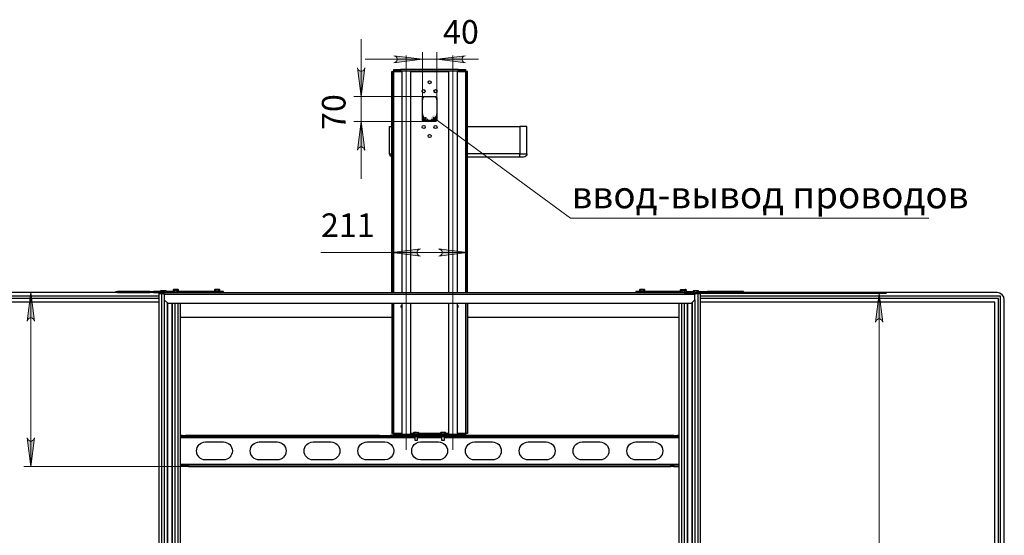
# Model space of a CAD drawing. Units: millimetres. Extents: x 588.4 to 604.6, y 335.1 to 345.8.
# Drawn here: x 599.2 to 604.6, y 342.8 to 345.6 of the extents above; entities that cross this region are included whole.
import ezdxf

# ---------------------------------------------------------------- set-up
doc = ezdxf.new("R2010")
doc.units = ezdxf.units.MM
doc.layers.add('PDF _Геометрия', color=7, linetype='Continuous')
doc.layers.add('PDF _Сплошная заливка', color=9, linetype='Continuous', true_color=0x808080)
doc.layers.add('PDF _Текст', color=9, linetype='Continuous', true_color=0x808080)
doc.styles.add('PDF ISOCPEUR', font='isocpeur.ttf')

msp = doc.modelspace()

# ---------------------------------------------------------------- hatches: boundary and pattern name
at = {"layer": 'PDF _Сплошная заливка', "transparency": 33554559}
h = msp.add_hatch(color=256, dxfattribs=at)
h.paths.add_polyline_path([(593.4904, 341.2931), (593.484, 341.291), (593.4783, 341.2878), (593.4742, 341.2828), (593.4719, 341.2767), (593.4719, 341.2702), (593.4742, 341.2641), (593.4783, 341.2591), (593.484, 341.2559), (593.4904, 341.2538), (593.3329, 341.2735)], flags=0)
h.paths.add_polyline_path([(595.1045, 341.2538), (595.1109, 341.2559), (595.1165, 341.2591), (595.1207, 341.2641), (595.1229, 341.2702), (595.1229, 341.2767), (595.1207, 341.2828), (595.1165, 341.2878), (595.1109, 341.291), (595.1045, 341.2931), (595.262, 341.2735)], flags=0)
h.paths.add_polyline_path([(588.9926, 341.4021), (588.999, 341.4043), (589.0046, 341.4075), (589.0088, 341.4125), (589.011, 341.4186), (589.011, 341.4251), (589.0088, 341.4312), (589.0046, 341.4362), (588.999, 341.4394), (588.9926, 341.4415), (589.1501, 341.4218)], flags=0)
h.paths.add_polyline_path([(589.5044, 341.4415), (589.498, 341.4394), (589.4924, 341.4362), (589.4882, 341.4312), (589.486, 341.4251), (589.486, 341.4186), (589.4882, 341.4125), (589.4924, 341.4075), (589.498, 341.4043), (589.5044, 341.4021), (589.3469, 341.4218)], flags=0)
h.paths.add_polyline_path([(589.5044, 341.233), (589.498, 341.2309), (589.4924, 341.2276), (589.4882, 341.2226), (589.486, 341.2165), (589.486, 341.21), (589.4882, 341.2039), (589.4924, 341.199), (589.498, 341.1957), (589.5044, 341.1936), (589.3469, 341.2133)], flags=0)
h.paths.add_polyline_path([(591.1186, 341.1936), (591.125, 341.1957), (591.1306, 341.199), (591.1348, 341.2039), (591.137, 341.21), (591.137, 341.2165), (591.1348, 341.2226), (591.1306, 341.2276), (591.125, 341.2309), (591.1186, 341.233), (591.2761, 341.2133)], flags=0)
h.paths.add_polyline_path([(590.5525, 337.3023), (590.5461, 337.3002), (590.5405, 337.297), (590.5363, 337.292), (590.5341, 337.2859), (590.5341, 337.2794), (590.5363, 337.2733), (590.5405, 337.2683), (590.5461, 337.2651), (590.5525, 337.263), (590.395, 337.2826)], flags=0)
h.paths.add_polyline_path([(594.0564, 337.263), (594.0628, 337.2651), (594.0684, 337.2683), (594.0726, 337.2733), (594.0749, 337.2794), (594.0749, 337.2859), (594.0726, 337.292), (594.0684, 337.297), (594.0628, 337.3002), (594.0564, 337.3023), (594.2139, 337.2826)], flags=0)
h.paths.add_polyline_path([(590.7198, 339.1357), (590.7134, 339.1336), (590.7078, 339.1304), (590.7036, 339.1254), (590.7014, 339.1193), (590.7014, 339.1128), (590.7036, 339.1067), (590.7078, 339.1017), (590.7134, 339.0985), (590.7198, 339.0964), (590.5623, 339.116)], flags=0)
h.paths.add_polyline_path([(593.8891, 339.0964), (593.8955, 339.0985), (593.9011, 339.1017), (593.9053, 339.1067), (593.9075, 339.1128), (593.9075, 339.1193), (593.9053, 339.1254), (593.9011, 339.1304), (593.8955, 339.1336), (593.8891, 339.1357), (594.0466, 339.116)], flags=0)
h.paths.add_polyline_path([(595.8034, 340.5356), (595.8098, 340.5377), (595.8154, 340.5409), (595.8196, 340.5459), (595.8218, 340.552), (595.8218, 340.5585), (595.8196, 340.5646), (595.8154, 340.5696), (595.8098, 340.5728), (595.8034, 340.5749), (595.9609, 340.5553)], flags=0)
h.paths.add_polyline_path([(596.3742, 340.5749), (596.3679, 340.5728), (596.3622, 340.5696), (596.358, 340.5646), (596.3558, 340.5585), (596.3558, 340.552), (596.358, 340.5459), (596.3622, 340.5409), (596.3679, 340.5377), (596.3742, 340.5356), (596.2168, 340.5553)], flags=0)
h.paths.add_polyline_path([(596.4783, 344.5944), (596.4719, 344.5923), (596.4662, 344.5891), (596.4621, 344.5841), (596.4598, 344.578), (596.4598, 344.5715), (596.4621, 344.5654), (596.4662, 344.5604), (596.4719, 344.5572), (596.4783, 344.5551), (596.3208, 344.5747)], flags=0)
h.paths.add_polyline_path([(597.242, 344.5551), (597.2484, 344.5572), (597.2541, 344.5604), (597.2582, 344.5654), (597.2604, 344.5715), (597.2604, 344.578), (597.2582, 344.5841), (597.2541, 344.5891), (597.2484, 344.5923), (597.242, 344.5944), (597.3995, 344.5747)], flags=0)
h.paths.add_polyline_path([(595.6361, 339.7825), (595.6297, 339.7804), (595.624, 339.7771), (595.6199, 339.7722), (595.6176, 339.7661), (595.6176, 339.7596), (595.6199, 339.7535), (595.624, 339.7485), (595.6297, 339.7452), (595.6361, 339.7431), (595.4786, 339.7628)], flags=0)
h.paths.add_polyline_path([(596.9156, 339.7431), (596.922, 339.7452), (596.9276, 339.7485), (596.9318, 339.7535), (596.934, 339.7596), (596.934, 339.7661), (596.9318, 339.7722), (596.9276, 339.7771), (596.922, 339.7804), (596.9156, 339.7825), (597.0731, 339.7628)], flags=0)
h.paths.add_polyline_path([(601.4354, 344.3894), (601.429, 344.3873), (601.4234, 344.384), (601.4192, 344.3791), (601.417, 344.373), (601.417, 344.3665), (601.4192, 344.3604), (601.4234, 344.3554), (601.429, 344.3521), (601.4354, 344.35), (601.2779, 344.3697)], flags=0)
h.paths.add_polyline_path([(601.5355, 344.35), (601.5419, 344.3521), (601.5475, 344.3554), (601.5517, 344.3604), (601.5539, 344.3665), (601.5539, 344.373), (601.5517, 344.3791), (601.5475, 344.384), (601.5419, 344.3873), (601.5355, 344.3894), (601.6929, 344.3697)], flags=0)
h.paths.add_polyline_path([(601.2886, 345.4118), (601.295, 345.4139), (601.3006, 345.4172), (601.3048, 345.4221), (601.307, 345.4282), (601.307, 345.4347), (601.3048, 345.4408), (601.3006, 345.4458), (601.295, 345.449), (601.2886, 345.4512), (601.4461, 345.4315)], flags=0)
h.paths.add_polyline_path([(601.6823, 345.4512), (601.6759, 345.449), (601.6703, 345.4458), (601.6661, 345.4408), (601.6639, 345.4347), (601.6639, 345.4282), (601.6661, 345.4221), (601.6703, 345.4172), (601.6759, 345.4139), (601.6823, 345.4118), (601.5248, 345.4315)], flags=0)
h.paths.add_polyline_path([(599.6744, 340.7999), (599.668, 340.7978), (599.6624, 340.7945), (599.6582, 340.7896), (599.656, 340.7835), (599.656, 340.777), (599.6582, 340.7709), (599.6624, 340.7659), (599.668, 340.7626), (599.6744, 340.7605), (599.5169, 340.7802)], flags=0)
h.paths.add_polyline_path([(603.2964, 340.7605), (603.3029, 340.7626), (603.3085, 340.7659), (603.3126, 340.7709), (603.3149, 340.777), (603.3149, 340.7835), (603.3126, 340.7896), (603.3085, 340.7945), (603.3029, 340.7978), (603.2964, 340.7999), (603.4539, 340.7802)], flags=0)
h = msp.add_hatch(color=256, dxfattribs=at)
h.paths.add_polyline_path([(594.9642, 341.9286), (594.9663, 341.9222), (594.9696, 341.9166), (594.9746, 341.9124), (594.9807, 341.9102), (594.9872, 341.9102), (594.9933, 341.9124), (594.9982, 341.9166), (595.0015, 341.9222), (595.0036, 341.9286), (594.9839, 341.7712)], flags=0)
h.paths.add_polyline_path([(595.0036, 343.9404), (595.0015, 343.9468), (594.9982, 343.9525), (594.9933, 343.9566), (594.9872, 343.9589), (594.9807, 343.9589), (594.9746, 343.9566), (594.9696, 343.9525), (594.9663, 343.9468), (594.9642, 343.9404), (594.9839, 344.0979)], flags=0)
h.paths.add_polyline_path([(591.4929, 344.7357), (591.4908, 344.7421), (591.4876, 344.7477), (591.4826, 344.7519), (591.4765, 344.7541), (591.47, 344.7541), (591.4639, 344.7519), (591.4589, 344.7477), (591.4557, 344.7421), (591.4536, 344.7357), (591.4732, 344.8932)], flags=0)
h.paths.add_polyline_path([(591.4536, 345.22), (591.4557, 345.2136), (591.4589, 345.208), (591.4639, 345.2038), (591.47, 345.2016), (591.4765, 345.2016), (591.4826, 345.2038), (591.4876, 345.208), (591.4908, 345.2136), (591.4929, 345.22), (591.4732, 345.0625)], flags=0)
h.paths.add_polyline_path([(589.9859, 337.6892), (589.988, 337.6828), (589.9912, 337.6771), (589.9962, 337.673), (590.0023, 337.6707), (590.0088, 337.6707), (590.0149, 337.673), (590.0199, 337.6771), (590.0231, 337.6828), (590.0252, 337.6892), (590.0056, 337.5317)], flags=0)
h.paths.add_polyline_path([(590.0252, 338.8506), (590.0231, 338.857), (590.0199, 338.8626), (590.0149, 338.8668), (590.0088, 338.869), (590.0023, 338.869), (589.9962, 338.8668), (589.9912, 338.8626), (589.988, 338.857), (589.9859, 338.8506), (590.0056, 339.0081)], flags=0)
h.paths.add_polyline_path([(598.3346, 344.7357), (598.3325, 344.7421), (598.3292, 344.7477), (598.3242, 344.7519), (598.3181, 344.7541), (598.3116, 344.7541), (598.3055, 344.7519), (598.3006, 344.7477), (598.2973, 344.7421), (598.2952, 344.7357), (598.3149, 344.8932)], flags=0)
h.paths.add_polyline_path([(598.2952, 345.22), (598.2973, 345.2136), (598.3006, 345.208), (598.3055, 345.2038), (598.3116, 345.2016), (598.3181, 345.2016), (598.3242, 345.2038), (598.3292, 345.208), (598.3325, 345.2136), (598.3346, 345.22), (598.3149, 345.0625)], flags=0)
h.paths.add_polyline_path([(599.2771, 343.353), (599.2792, 343.3466), (599.2825, 343.341), (599.2875, 343.3368), (599.2936, 343.3346), (599.3001, 343.3346), (599.3062, 343.3368), (599.3111, 343.341), (599.3144, 343.3466), (599.3165, 343.353), (599.2968, 343.1955)], flags=0)
h.paths.add_polyline_path([(599.3165, 343.9925), (599.3144, 343.9989), (599.3111, 344.0045), (599.3062, 344.0087), (599.3001, 344.0109), (599.2936, 344.0109), (599.2875, 344.0087), (599.2825, 344.0045), (599.2792, 343.9989), (599.2771, 343.9925), (599.2968, 344.15)], flags=0)
h.paths.add_polyline_path([(601.1291, 344.9315), (601.127, 344.9378), (601.1237, 344.9435), (601.1188, 344.9477), (601.1127, 344.9499), (601.1062, 344.9499), (601.1001, 344.9477), (601.0951, 344.9435), (601.0918, 344.9378), (601.0897, 344.9315), (601.1094, 345.0889)], flags=0)
h.paths.add_polyline_path([(601.0897, 345.3842), (601.0918, 345.3778), (601.0951, 345.3722), (601.1001, 345.368), (601.1062, 345.3658), (601.1127, 345.3658), (601.1188, 345.368), (601.1237, 345.3722), (601.127, 345.3778), (601.1291, 345.3842), (601.1094, 345.2267)], flags=0)
h = msp.add_hatch(color=7, dxfattribs=at)
h.paths.add_polyline_path([(592.9872, 343.6803), (592.9839, 343.6807), (592.9807, 343.6802), (592.9776, 343.6789), (592.975, 343.6769), (592.973, 343.6744), (592.9716, 343.6714), (592.9711, 343.6681), (592.9714, 343.6649), (592.9725, 343.6617), (592.9743, 343.659), (592.9767, 343.6568), (592.9796, 343.6553), (592.9828, 343.6545), (592.9861, 343.6546), (592.9893, 343.6555), (592.9921, 343.6571), (592.9945, 343.6594), (592.9962, 343.6622), (592.9971, 343.6654), (592.9973, 343.6687), (592.9966, 343.6719), (592.9951, 343.6748), (592.993, 343.6773), (592.9903, 343.6792), (592.9872, 343.6803), (592.9842, 343.6676)], flags=0)
h.paths.add_polyline_path([(592.3949, 344.9808), (592.3934, 344.9778), (592.3926, 344.9746), (592.3927, 344.9714), (592.3936, 344.9682), (592.3952, 344.9653), (592.3975, 344.963), (592.4003, 344.9613), (592.4035, 344.9603), (592.4067, 344.9602), (592.41, 344.9609), (592.4129, 344.9624), (592.4154, 344.9645), (592.4173, 344.9672), (592.4184, 344.9703), (592.4188, 344.9735), (592.4183, 344.9768), (592.417, 344.9798), (592.415, 344.9824), (592.4124, 344.9845), (592.4094, 344.9858), (592.4062, 344.9864), (592.4029, 344.9861), (592.3998, 344.985), (592.3971, 344.9832), (592.3949, 344.9808), (592.4056, 344.9733)], flags=0)
h.paths.add_polyline_path([(601.4976, 345.1176), (601.496, 345.1147), (601.4951, 345.1115), (601.4951, 345.1082), (601.4959, 345.105), (601.4975, 345.1022), (601.4997, 345.0997), (601.5025, 345.098), (601.5056, 345.0969), (601.5089, 345.0967), (601.5121, 345.0973), (601.5151, 345.0987), (601.5176, 345.1008), (601.5196, 345.1034), (601.5208, 345.1065), (601.5212, 345.1097), (601.5208, 345.113), (601.5196, 345.116), (601.5177, 345.1187), (601.5152, 345.1208), (601.5122, 345.1222), (601.509, 345.1229), (601.5057, 345.1227), (601.5026, 345.1217), (601.4998, 345.1199), (601.4976, 345.1176), (601.5081, 345.1098)], flags=0)
h.paths.add_polyline_path([(601.7213, 336.1116), (601.718, 336.1119), (601.7148, 336.1114), (601.7118, 336.11), (601.7092, 336.108), (601.7072, 336.1054), (601.7059, 336.1023), (601.7055, 336.0991), (601.7058, 336.0958), (601.7069, 336.0927), (601.7088, 336.09), (601.7113, 336.0879), (601.7142, 336.0864), (601.7175, 336.0857), (601.7207, 336.0859), (601.7239, 336.0868), (601.7267, 336.0885), (601.729, 336.0909), (601.7306, 336.0937), (601.7315, 336.0969), (601.7316, 336.1002), (601.7309, 336.1034), (601.7293, 336.1063), (601.7271, 336.1087), (601.7244, 336.1105), (601.7213, 336.1116), (601.7186, 336.0988)], flags=0)
h.paths.add_polyline_path([(596.8505, 335.999), (596.8523, 336.0017), (596.8534, 336.0048), (596.8536, 336.0081), (596.8531, 336.0113), (596.8518, 336.0143), (596.8497, 336.0169), (596.8471, 336.0189), (596.8441, 336.0201), (596.8408, 336.0206), (596.8375, 336.0203), (596.8345, 336.0191), (596.8318, 336.0173), (596.8296, 336.0148), (596.8282, 336.0118), (596.8275, 336.0086), (596.8276, 336.0053), (596.8286, 336.0022), (596.8303, 335.9994), (596.8326, 335.9971), (596.8355, 335.9954), (596.8386, 335.9945), (596.8419, 335.9945), (596.8451, 335.9952), (596.848, 335.9968), (596.8505, 335.999), (596.8406, 336.0075)], flags=0)
h = msp.add_hatch(color=256, dxfattribs=at)
h.paths.add_polyline_path([(596.75, 343.9404), (596.7478, 343.9468), (596.7446, 343.9525), (596.7396, 343.9566), (596.7335, 343.9589), (596.727, 343.9589), (596.7209, 343.9566), (596.7159, 343.9525), (596.7127, 343.9468), (596.7106, 343.9404), (596.7303, 344.0979)], flags=0)
h.paths.add_polyline_path([(596.7106, 341.9286), (596.7127, 341.9222), (596.7159, 341.9166), (596.7209, 341.9124), (596.727, 341.9102), (596.7335, 341.9102), (596.7396, 341.9124), (596.7446, 341.9166), (596.7478, 341.9222), (596.75, 341.9286), (596.7303, 341.7712)], flags=0)
h.paths.add_polyline_path([(603.9727, 343.9866), (603.9706, 343.993), (603.9673, 343.9986), (603.9623, 344.0028), (603.9562, 344.005), (603.9497, 344.005), (603.9436, 344.0028), (603.9386, 343.9986), (603.9354, 343.993), (603.9333, 343.9866), (603.953, 344.144)], flags=0)
h.paths.add_polyline_path([(603.9333, 340.3645), (603.9354, 340.3581), (603.9386, 340.3525), (603.9436, 340.3483), (603.9497, 340.3461), (603.9562, 340.3461), (603.9623, 340.3483), (603.9673, 340.3525), (603.9706, 340.3581), (603.9727, 340.3645), (603.953, 340.207)], flags=0)

# ---------------------------------------------------------------- linework, layer by layer
at = {"layer": 'PDF _Геометрия', "color": 8, "lineweight": 18, "true_color": 0x808080}
for points in [[(601.1094, 345.5417), (601.1094, 345.2267), (601.1094, 345.0889), (601.1094, 344.774)], [(601.3575, 343.2869), (601.3575, 345.4523)], [(601.4461, 345.2169), (601.4461, 345.4708)], [(601.5248, 345.2169), (601.5248, 345.4708)], [(601.6134, 343.2869), (601.6134, 345.4523)], [(601.7536, 345.4315), (601.5248, 345.4315), (601.4461, 345.4315), (601.1311, 345.4315)], [(601.4559, 345.2267), (601.07, 345.2267)], [(601.4559, 345.0889), (601.07, 345.0889)], [(601.693, 344.3697), (601.2779, 344.3697), (600.889, 344.3697)], [(599.2968, 343.1955), (599.2968, 344.15)], [(602.8833, 344.1441), (603.9924, 344.1441)], [(603.953, 344.1441), (603.953, 340.207)], [(600.1613, 343.1955), (599.2574, 343.1955)]]:
    msp.add_lwpolyline(points, dxfattribs=at)
for points in [[(601.2886, 345.4118), (601.295, 345.4139), (601.3006, 345.4172), (601.3048, 345.4221), (601.307, 345.4282), (601.307, 345.4347), (601.3048, 345.4408), (601.3006, 345.4458), (601.295, 345.449), (601.2886, 345.4512), (601.4461, 345.4315)], [(601.6823, 345.4512), (601.6759, 345.449), (601.6703, 345.4458), (601.6661, 345.4408), (601.6639, 345.4347), (601.6639, 345.4282), (601.6661, 345.4221), (601.6703, 345.4172), (601.6759, 345.4139), (601.6823, 345.4118), (601.5248, 345.4315)], [(601.0897, 345.3842), (601.0918, 345.3778), (601.0951, 345.3722), (601.1001, 345.368), (601.1062, 345.3658), (601.1127, 345.3658), (601.1188, 345.368), (601.1237, 345.3722), (601.127, 345.3778), (601.1291, 345.3842), (601.1094, 345.2267)], [(601.1291, 344.9315), (601.127, 344.9378), (601.1237, 344.9435), (601.1188, 344.9477), (601.1127, 344.9499), (601.1062, 344.9499), (601.1001, 344.9477), (601.0951, 344.9435), (601.0918, 344.9378), (601.0897, 344.9315), (601.1094, 345.0889)], [(601.4354, 344.3894), (601.429, 344.3873), (601.4234, 344.384), (601.4192, 344.3791), (601.417, 344.373), (601.417, 344.3665), (601.4192, 344.3604), (601.4234, 344.3554), (601.429, 344.3521), (601.4354, 344.35), (601.2779, 344.3697)], [(601.5355, 344.35), (601.5419, 344.3521), (601.5475, 344.3554), (601.5517, 344.3604), (601.5539, 344.3665), (601.5539, 344.373), (601.5517, 344.3791), (601.5475, 344.384), (601.5419, 344.3873), (601.5355, 344.3894), (601.6929, 344.3697)], [(599.3165, 343.9925), (599.3144, 343.9989), (599.3111, 344.0045), (599.3062, 344.0087), (599.3001, 344.0109), (599.2936, 344.0109), (599.2875, 344.0087), (599.2825, 344.0045), (599.2792, 343.9989), (599.2771, 343.9925), (599.2968, 344.15)], [(603.9727, 343.9866), (603.9706, 343.993), (603.9673, 343.9986), (603.9623, 344.0028), (603.9562, 344.005), (603.9497, 344.005), (603.9436, 344.0028), (603.9386, 343.9986), (603.9354, 343.993), (603.9333, 343.9866), (603.953, 344.144)], [(599.2771, 343.353), (599.2792, 343.3466), (599.2825, 343.341), (599.2875, 343.3368), (599.2936, 343.3346), (599.3001, 343.3346), (599.3062, 343.3368), (599.3111, 343.341), (599.3144, 343.3466), (599.3165, 343.353), (599.2968, 343.1955)]]:
    msp.add_lwpolyline(points, close=True, dxfattribs=at)
at = {"layer": 'PDF _Геометрия', "lineweight": 25}
for points in [[(601.2779, 344.15), (601.2779, 345.3637), (601.2838, 345.3637), (601.2838, 344.15)], [(601.2886, 345.3685), (601.2886, 345.3684), (601.2886, 345.3681), (601.2886, 345.3677), (601.2886, 345.3671), (601.2886, 345.3663), (601.2886, 345.3655), (601.2886, 345.3646), (601.2886, 345.3637), (601.2877, 345.3637), (601.2867, 345.3637), (601.2859, 345.3637), (601.2852, 345.3637), (601.2846, 345.3637), (601.2842, 345.3637), (601.2839, 345.3637), (601.2838, 345.3637)], [(601.326, 345.3685), (601.2886, 345.3685), (601.2886, 345.3744), (601.326, 345.3744)], [(601.2886, 344.15), (601.2886, 345.3637), (601.3329, 345.3637)], [(601.3329, 345.3685), (601.3329, 344.15)], [(601.3821, 344.15), (601.3821, 345.3685)], [(601.3821, 345.3637), (601.5888, 345.3637)], [(601.5888, 345.3685), (601.5888, 344.15)], [(601.638, 344.15), (601.638, 345.3685)], [(601.638, 345.3637), (601.6823, 345.3637), (601.6823, 344.15)], [(601.6449, 345.3744), (601.6823, 345.3744), (601.6823, 345.3685), (601.6449, 345.3685)], [(601.687, 345.3637), (601.687, 345.3637), (601.6867, 345.3637), (601.6862, 345.3637), (601.6857, 345.3637), (601.6849, 345.3637), (601.6841, 345.3637), (601.6832, 345.3637), (601.6823, 345.3637), (601.6823, 345.3646), (601.6823, 345.3655), (601.6823, 345.3663), (601.6823, 345.3671), (601.6823, 345.3677), (601.6823, 345.3681), (601.6823, 345.3684), (601.6823, 345.3685)], [(601.6929, 344.15), (601.6929, 345.3637), (601.687, 345.3637), (601.687, 344.15)], [(601.4562, 345.2486), (601.457, 345.2494), (601.4582, 345.2503), (601.4594, 345.2511), (601.4596, 345.2512)], [(601.5113, 345.2512), (601.5114, 345.2511), (601.5127, 345.2503), (601.5138, 345.2494), (601.5146, 345.2486)], [(601.4461, 345.2068), (601.4476, 345.2116), (601.4502, 345.2189), (601.4532, 345.226), (601.4534, 345.2264)], [(601.5174, 345.2264), (601.5176, 345.226), (601.5207, 345.2189), (601.5233, 345.2116), (601.5248, 345.2068)], [(601.5248, 345.1186), (601.5246, 345.1182), (601.522, 345.1121), (601.5191, 345.1061), (601.5159, 345.1003), (601.5124, 345.0947), (601.5118, 345.0939), (601.5112, 345.0932), (601.5104, 345.0926), (601.5096, 345.092), (601.5087, 345.0916), (601.5077, 345.0913), (601.5068, 345.0912), (601.5058, 345.0911), (601.4651, 345.0911), (601.4641, 345.0912), (601.4631, 345.0913), (601.4622, 345.0916), (601.4613, 345.092), (601.4605, 345.0926), (601.4597, 345.0932), (601.459, 345.0939), (601.4584, 345.0947), (601.455, 345.1003), (601.4518, 345.1061), (601.4489, 345.1121), (601.4462, 345.1182), (601.4461, 345.1186)], [(601.4588, 345.0889), (601.4582, 345.0894), (601.457, 345.0903), (601.456, 345.0914), (601.4551, 345.0925), (601.4516, 345.0984), (601.4483, 345.1043), (601.4461, 345.1088)], [(601.5248, 345.1088), (601.5226, 345.1043), (601.5193, 345.0984), (601.5157, 345.0925), (601.5148, 345.0914), (601.5138, 345.0903), (601.5127, 345.0894), (601.512, 345.0889)], [(601.2779, 344.8948), (601.2767, 344.8954), (601.2741, 344.897), (601.2717, 344.899), (601.2697, 344.9013), (601.2681, 344.904), (601.2669, 344.9068), (601.2662, 344.9098), (601.2659, 344.9129), (601.2659, 345.0625), (601.2662, 345.0625), (601.2668, 345.0625), (601.2679, 345.0625), (601.2693, 345.0625), (601.2712, 345.0625), (601.2735, 345.0625), (601.2761, 345.0625), (601.2779, 345.0625)], [(601.6929, 345.0625), (601.9805, 345.0625)], [(601.2659, 344.9129), (601.2662, 344.9129), (601.2668, 344.9129), (601.2679, 344.9129), (601.2693, 344.9129), (601.2712, 344.9129), (601.2735, 344.9129), (601.2761, 344.9129), (601.2779, 344.9129)], [(601.9805, 344.8932), (601.6929, 344.8932)], [(599.763, 344.15), (599.763, 344.1559), (599.7716, 344.1559)], [(599.7716, 344.15), (599.9496, 344.15)], [(599.9598, 344.15), (599.9597, 344.15), (599.9591, 344.15), (599.9583, 344.15), (599.9571, 344.15), (599.9556, 344.15), (599.9539, 344.15), (599.9518, 344.15), (599.9496, 344.15), (599.9496, 344.1559), (599.9518, 344.1559), (599.9539, 344.1559), (599.9556, 344.1559), (599.9571, 344.1559), (599.9583, 344.1559), (599.9591, 344.1559), (599.9597, 344.1559), (599.9598, 344.1559)], [(599.9697, 344.15), (599.9598, 344.15), (599.9598, 344.1559), (599.9697, 344.1559)], [(600.009, 344.1559), (599.9697, 344.1559), (599.9697, 344.15), (599.9992, 344.15), (599.9992, 344.144), (599.9992, 341.8704)], [(600.029, 344.15), (600.0264, 344.15), (600.0239, 344.15), (600.0215, 344.15), (600.0193, 344.15), (600.0174, 344.15), (600.0158, 344.15), (600.0146, 344.15), (600.0137, 344.15), (600.0137, 344.144), (600.0103, 344.144), (600.0074, 344.144), (600.0049, 344.144), (600.0029, 344.144), (600.0013, 344.144), (600.0001, 344.144), (599.9994, 344.144), (599.9992, 344.144), (599.9994, 344.144), (600.0001, 344.144), (600.0013, 344.144), (600.0029, 344.144), (600.0049, 344.144), (600.0074, 344.144), (600.0103, 344.144), (600.0137, 344.144), (600.0146, 344.144), (600.0158, 344.144), (600.0174, 344.144), (600.0193, 344.144), (600.0215, 344.144), (600.0239, 344.144), (600.0264, 344.144), (600.029, 344.144), (600.0264, 344.144), (600.0239, 344.144), (600.0215, 344.144), (600.0193, 344.144), (600.0174, 344.144), (600.0158, 344.144), (600.0146, 344.144), (600.0137, 344.144), (600.0137, 340.207)], [(600.0137, 344.15), (600.0103, 344.15), (600.0074, 344.15), (600.0049, 344.15), (600.0029, 344.15), (600.0013, 344.15), (600.0001, 344.15), (599.9994, 344.15), (599.9992, 344.15)], [(600.009, 344.1592), (600.0108, 344.1601), (600.0127, 344.1604), (600.012, 344.1604), (600.0115, 344.1604), (600.0111, 344.1604), (600.011, 344.1604), (600.009, 344.1592), (600.009, 344.15)], [(600.0164, 344.15), (600.0164, 344.1592), (600.018, 344.1597), (600.0238, 344.1604), (600.0221, 344.1604), (600.0205, 344.1604), (600.0189, 344.1604), (600.0174, 344.1604), (600.016, 344.1604), (600.0148, 344.1604), (600.0137, 344.1604), (600.0127, 344.1604), (600.013, 344.1604), (600.0147, 344.16), (600.0164, 344.1592)], [(600.029, 344.1393), (600.029, 344.1414), (600.029, 344.1434), (600.029, 344.1452), (600.029, 344.1468), (600.029, 344.1482), (600.029, 344.1491), (600.029, 344.1498), (600.029, 344.15), (602.9419, 344.15), (602.9419, 344.1498), (602.9419, 344.1491), (602.9419, 344.1482), (602.9419, 344.1468), (602.9419, 344.1452), (602.9419, 344.1434), (602.9419, 344.1414), (602.9419, 344.1393)], [(600.0312, 344.15), (600.0312, 344.1592)], [(600.0386, 344.15), (600.0386, 344.1592)], [(600.0779, 344.1559), (600.0386, 344.1559)], [(600.0779, 344.1651), (600.0779, 344.1592), (600.0797, 344.1601), (600.0816, 344.1604), (600.0809, 344.1604), (600.0803, 344.1604), (600.08, 344.1604), (600.0799, 344.1604), (600.0779, 344.1592), (600.0779, 344.15)], [(600.1001, 344.1604), (600.1001, 344.1651), (600.1019, 344.166), (600.1038, 344.1663), (600.1041, 344.1663), (600.1058, 344.166), (600.1075, 344.1651), (600.1055, 344.1663), (600.1054, 344.1663), (600.1051, 344.1663), (600.1045, 344.1663), (600.1038, 344.1663), (600.1029, 344.1663), (600.1018, 344.1663), (600.1005, 344.1663), (600.0991, 344.1663), (600.0976, 344.1663), (600.096, 344.1663), (600.0944, 344.1663), (600.0927, 344.1663), (600.091, 344.1663), (600.0894, 344.1663), (600.0878, 344.1663), (600.0863, 344.1663), (600.0849, 344.1663), (600.0837, 344.1663), (600.0826, 344.1663), (600.0816, 344.1663), (600.0819, 344.1663), (600.0836, 344.166), (600.0853, 344.1651)], [(600.0853, 344.1604), (600.0853, 344.1651), (600.0869, 344.1656), (600.0927, 344.1663), (600.0945, 344.1662), (600.1001, 344.1651)], [(600.0853, 344.15), (600.0853, 344.1592)], [(600.1001, 344.15), (600.1001, 344.1592)], [(600.1075, 344.15), (600.1075, 344.1592), (600.1075, 344.1651)], [(600.3535, 344.15), (600.3535, 344.1559), (600.3533, 344.1559), (600.3526, 344.1559), (600.3514, 344.1559), (600.3498, 344.1559), (600.3478, 344.1559), (600.3454, 344.1559), (600.3428, 344.1559), (600.3399, 344.1559), (600.3369, 344.1559), (600.3339, 344.1559), (600.1075, 344.1559)], [(600.3117, 344.1559), (600.3117, 344.1651), (600.3133, 344.1656), (600.3191, 344.1663), (600.3174, 344.1663), (600.3158, 344.1663), (600.3142, 344.1663), (600.3127, 344.1663), (600.3113, 344.1663), (600.31, 344.1663), (600.3089, 344.1663), (600.308, 344.1663), (600.3073, 344.1663), (600.3067, 344.1663), (600.3064, 344.1663), (600.3063, 344.1663), (600.3043, 344.1651), (600.3043, 344.1559)], [(600.3043, 344.1651), (600.3061, 344.166), (600.308, 344.1663), (600.3083, 344.1663), (600.31, 344.166), (600.3117, 344.1651)], [(600.3265, 344.1559), (600.3265, 344.1651)], [(600.3339, 344.15), (600.3339, 344.1559), (600.3339, 344.1651)], [(602.8634, 344.1559), (602.637, 344.1559), (602.6339, 344.1559), (602.6309, 344.1559), (602.6281, 344.1559), (602.6254, 344.1559), (602.6231, 344.1559), (602.6211, 344.1559), (602.6195, 344.1559), (602.6183, 344.1559), (602.6176, 344.1559), (602.6173, 344.1559), (602.6173, 344.15)], [(602.637, 344.1651), (602.6388, 344.166), (602.6407, 344.1663), (602.6399, 344.1663), (602.6394, 344.1663), (602.6391, 344.1663), (602.639, 344.1663), (602.637, 344.1651), (602.637, 344.1559), (602.637, 344.15)], [(602.6444, 344.1559), (602.6444, 344.1651)], [(602.6592, 344.1559), (602.6592, 344.1651)], [(602.6665, 344.1559), (602.6665, 344.1651)], [(602.8634, 344.1651), (602.8652, 344.166), (602.8671, 344.1663), (602.8673, 344.1663), (602.869, 344.166), (602.8708, 344.1651), (602.8708, 344.1604)], [(602.8634, 344.15), (602.8634, 344.1592), (602.8652, 344.1601), (602.8671, 344.1604), (602.8663, 344.1604), (602.8658, 344.1604), (602.8655, 344.1604), (602.8653, 344.1604), (602.8634, 344.1592), (602.8634, 344.1651), (602.8653, 344.1663), (602.8655, 344.1663), (602.8658, 344.1663), (602.8663, 344.1663), (602.8671, 344.1663), (602.868, 344.1663), (602.8691, 344.1663), (602.8704, 344.1663), (602.8717, 344.1663), (602.8732, 344.1663), (602.8748, 344.1663), (602.8765, 344.1663), (602.8781, 344.1663), (602.8798, 344.1663), (602.8815, 344.1663), (602.883, 344.1663), (602.8845, 344.1663), (602.8859, 344.1663), (602.8872, 344.1663), (602.8883, 344.1663), (602.8892, 344.1663), (602.8873, 344.166), (602.8855, 344.1651), (602.8855, 344.1604)], [(602.8708, 344.1651), (602.8724, 344.1656), (602.8781, 344.1663), (602.88, 344.1662), (602.8855, 344.1651)], [(602.8708, 344.15), (602.8708, 344.1592)], [(602.8855, 344.15), (602.8855, 344.1592)], [(602.8929, 344.1651), (602.8929, 344.1592), (602.8909, 344.1604), (602.8908, 344.1604), (602.8905, 344.1604), (602.89, 344.1604), (602.8892, 344.1604), (602.8895, 344.1604), (602.8912, 344.16), (602.8929, 344.1592), (602.8929, 344.15)], [(602.8929, 344.1559), (602.9323, 344.1559)], [(602.9323, 344.1592), (602.9341, 344.1601), (602.936, 344.1604), (602.9352, 344.1604), (602.9347, 344.1604), (602.9344, 344.1604), (602.9342, 344.1604), (602.9323, 344.1592), (602.9323, 344.15)], [(602.9397, 344.15), (602.9397, 344.1592), (602.9413, 344.1597), (602.947, 344.1604), (602.9454, 344.1604), (602.9437, 344.1604), (602.9422, 344.1604), (602.9407, 344.1604), (602.9392, 344.1604), (602.938, 344.1604), (602.9369, 344.1604), (602.936, 344.1604), (602.9362, 344.1604), (602.9379, 344.16), (602.9397, 344.1592)], [(602.9419, 344.15), (602.9444, 344.15), (602.947, 344.15), (602.9493, 344.15), (602.9515, 344.15), (602.9534, 344.15), (602.955, 344.15), (602.9563, 344.15), (602.9571, 344.15), (602.9571, 344.144), (602.9605, 344.144), (602.9635, 344.144), (602.966, 344.144), (602.968, 344.144), (602.9696, 344.144), (602.9707, 344.144), (602.9714, 344.144), (602.9717, 344.144), (602.9714, 344.144), (602.9707, 344.144), (602.9696, 344.144), (602.968, 344.144), (602.966, 344.144), (602.9635, 344.144), (602.9605, 344.144), (602.9571, 344.144), (602.9563, 344.144), (602.955, 344.144), (602.9534, 344.144), (602.9515, 344.144), (602.9493, 344.144), (602.947, 344.144), (602.9444, 344.144), (602.9419, 344.144), (602.9444, 344.144), (602.947, 344.144), (602.9493, 344.144), (602.9515, 344.144), (602.9534, 344.144), (602.955, 344.144), (602.9563, 344.144), (602.9571, 344.144), (602.9571, 340.207)], [(602.9544, 344.15), (602.9544, 344.1592), (602.9562, 344.1601), (602.9581, 344.1604), (602.9572, 344.1604), (602.9561, 344.1604), (602.9548, 344.1604), (602.9534, 344.1604), (602.9519, 344.1604), (602.9504, 344.1604), (602.9487, 344.1604), (602.947, 344.1604), (602.9489, 344.1603), (602.9544, 344.1592)], [(602.9717, 344.15), (602.9714, 344.15), (602.9707, 344.15), (602.9696, 344.15), (602.968, 344.15), (602.966, 344.15), (602.9635, 344.15), (602.9605, 344.15), (602.9571, 344.15)], [(602.9618, 344.15), (602.9618, 344.1592)], [(602.9618, 344.1559), (603.0012, 344.1559)], [(602.9717, 340.207), (602.9717, 344.144), (602.9717, 344.15), (603.0012, 344.15), (603.0012, 344.1559), (603.011, 344.1559), (603.011, 344.15), (603.0012, 344.15)], [(603.011, 344.15), (603.0112, 344.15), (603.0117, 344.15), (603.0126, 344.15), (603.0138, 344.15), (603.0152, 344.15), (603.017, 344.15), (603.019, 344.15), (603.0212, 344.15), (603.0212, 344.1559), (603.019, 344.1559), (603.017, 344.1559), (603.0152, 344.1559), (603.0138, 344.1559), (603.0126, 344.1559), (603.0117, 344.1559), (603.0112, 344.1559), (603.011, 344.1559)], [(603.1992, 344.15), (603.0212, 344.15)], [(603.2079, 344.15), (603.2079, 344.1559), (603.1992, 344.1559)], [(599.9992, 344.1294), (598.3516, 344.1294), (598.3516, 341.7397), (598.4492, 341.7397)], [(599.9992, 344.1176), (598.3634, 344.1176), (598.3634, 341.7515), (598.4492, 341.7515)], [(599.9992, 344.0979), (598.3831, 344.0979), (598.3831, 341.7712), (599.7662, 341.7712)], [(600.029, 344.1106), (600.029, 340.207)], [(600.045, 344.0946), (600.045, 340.207)], [(600.0465, 344.0931), (600.0465, 340.207)], [(602.9244, 344.0931), (602.9244, 340.207)], [(602.9258, 344.0946), (602.9258, 340.207)], [(602.9419, 344.1106), (602.9419, 340.207)], [(604.5217, 341.7397), (604.6193, 341.7397), (604.6193, 344.1294), (602.9717, 344.1294)], [(604.5217, 341.7515), (604.6075, 341.7515), (604.6075, 344.1176), (602.9717, 344.1176)], [(603.2099, 341.7712), (604.5878, 341.7712), (604.5878, 344.0979), (602.9717, 344.0979)], [(600.0701, 344.0909), (600.0701, 340.207)], [(600.0715, 344.0909), (600.0715, 340.207)], [(600.0875, 344.0909), (600.0875, 340.207)], [(600.1028, 344.0909), (600.1028, 340.207)], [(600.1173, 340.207), (600.1173, 344.0909)], [(601.2779, 344.0909), (601.2779, 343.3755), (601.2838, 343.3755), (601.2838, 344.0909)], [(601.3329, 343.3755), (601.2886, 343.3755), (601.2886, 344.0909)], [(601.3329, 344.0667), (601.3326, 344.067), (601.3312, 344.0683), (601.3302, 344.0699), (601.3296, 344.0716), (601.3294, 344.0735), (601.3296, 344.0754), (601.3302, 344.0771), (601.3312, 344.0787), (601.3326, 344.08), (601.3329, 344.0803)], [(601.3329, 344.0674), (601.3318, 344.0684), (601.3307, 344.07), (601.3301, 344.0717), (601.3299, 344.0735), (601.3301, 344.0753), (601.3307, 344.077), (601.3318, 344.0786), (601.3329, 344.0796)], [(601.3329, 344.0909), (601.3329, 343.3707)], [(601.3821, 343.3707), (601.3821, 344.0909)], [(601.5888, 344.0909), (601.5888, 343.3707)], [(601.638, 343.3707), (601.638, 344.0909)], [(601.6823, 344.0909), (601.6823, 343.3755), (601.638, 343.3755)], [(601.638, 344.0803), (601.6383, 344.08), (601.6396, 344.0787), (601.6406, 344.0771), (601.6412, 344.0754), (601.6414, 344.0735), (601.6412, 344.0716), (601.6406, 344.0699), (601.6396, 344.0683), (601.6383, 344.067), (601.638, 344.0667)], [(601.638, 344.0796), (601.6385, 344.0792), (601.6397, 344.0778), (601.6405, 344.0762), (601.6409, 344.0744), (601.6409, 344.0726), (601.6405, 344.0708), (601.6397, 344.0692), (601.6385, 344.0678), (601.638, 344.0674)], [(601.6929, 344.0909), (601.6929, 343.3755), (601.687, 343.3755), (601.687, 344.0909)], [(602.8535, 344.0909), (602.8535, 341.8704)], [(602.8681, 344.0909), (602.8681, 340.207)], [(602.8833, 344.0909), (602.8833, 340.207)], [(602.8994, 344.0909), (602.8994, 340.207)], [(602.9008, 344.0909), (602.9008, 340.207)], [(601.2779, 344.0122), (600.1173, 344.0122)], [(602.8535, 344.0122), (601.6929, 344.0122)], [(600.1273, 343.3648), (600.1173, 343.3648)], [(600.1273, 343.3589), (600.1173, 343.3589)], [(600.1173, 343.3542), (601.4037, 343.3542)], [(600.145, 343.3589), (600.1422, 343.3589), (600.1396, 343.3589), (600.137, 343.3589), (600.1345, 343.3589), (600.1323, 343.3589), (600.1303, 343.3589), (600.1287, 343.3589), (600.1273, 343.3589), (600.1273, 343.3648), (600.1287, 343.3648), (600.1303, 343.3648), (600.1323, 343.3648), (600.1345, 343.3648), (600.137, 343.3648), (600.1396, 343.3648), (600.1422, 343.3648), (600.145, 343.3648)], [(601.2098, 343.3648), (600.145, 343.3648), (600.145, 343.3589), (601.2098, 343.3589)], [(601.2689, 343.3589), (601.2098, 343.3589), (601.2098, 343.3648), (601.2689, 343.3648)], [(601.2838, 343.3755), (601.2839, 343.3755), (601.2842, 343.3755), (601.2846, 343.3755), (601.2852, 343.3755), (601.2859, 343.3755), (601.2867, 343.3755), (601.2877, 343.3755), (601.2886, 343.3755), (601.2886, 343.3746), (601.2886, 343.3737), (601.2886, 343.3729), (601.2886, 343.3721), (601.2886, 343.3715), (601.2886, 343.3711), (601.2886, 343.3708), (601.2886, 343.3707)], [(601.2886, 343.3648), (601.2886, 343.3707), (601.326, 343.3707)], [(601.6449, 343.3707), (601.326, 343.3707), (601.326, 343.3648)], [(601.3968, 343.3755), (601.3821, 343.3755)], [(601.3968, 343.38), (601.3987, 343.3809), (601.4005, 343.3812), (601.3998, 343.3812), (601.3992, 343.3812), (601.3989, 343.3812), (601.3988, 343.3812), (601.3968, 343.38), (601.3968, 343.3707)], [(601.4042, 343.3707), (601.4042, 343.38), (601.4058, 343.3805), (601.4116, 343.3812), (601.4099, 343.3812), (601.4083, 343.3812), (601.4067, 343.3812), (601.4052, 343.3812), (601.4038, 343.3812), (601.4026, 343.3812), (601.4015, 343.3812), (601.4005, 343.3812), (601.4008, 343.3812), (601.4025, 343.3808), (601.4042, 343.38)], [(601.4037, 343.3589), (601.4037, 343.3392), (601.4039, 343.3392), (601.4044, 343.3392), (601.4053, 343.3392), (601.4066, 343.3392), (601.4081, 343.3392), (601.4098, 343.3392), (601.4116, 343.3392), (601.4134, 343.3392), (601.4151, 343.3392), (601.4167, 343.3392), (601.4179, 343.3392), (601.4188, 343.3392), (601.4194, 343.3392), (601.4195, 343.3392), (601.4195, 343.3589)], [(601.419, 343.3707), (601.419, 343.38)], [(601.4195, 343.3542), (601.5514, 343.3542)], [(601.4264, 343.3707), (601.4264, 343.38)], [(601.5445, 343.3755), (601.4264, 343.3755)], [(601.5519, 343.3707), (601.5519, 343.38), (601.5535, 343.3805), (601.5592, 343.3812), (601.5576, 343.3812), (601.5559, 343.3812), (601.5543, 343.3812), (601.5528, 343.3812), (601.5515, 343.3812), (601.5502, 343.3812), (601.5491, 343.3812), (601.5482, 343.3812), (601.5474, 343.3812), (601.5469, 343.3812), (601.5466, 343.3812), (601.5465, 343.3812), (601.5445, 343.38), (601.5445, 343.3707)], [(601.5445, 343.38), (601.5463, 343.3809), (601.5482, 343.3812), (601.5484, 343.3812), (601.5502, 343.3808), (601.5519, 343.38)], [(601.5514, 343.3589), (601.5514, 343.3392), (601.5515, 343.3392), (601.552, 343.3392), (601.5529, 343.3392), (601.5542, 343.3392), (601.5557, 343.3392), (601.5574, 343.3392), (601.5592, 343.3392), (601.5611, 343.3392), (601.5628, 343.3392), (601.5643, 343.3392), (601.5656, 343.3392), (601.5665, 343.3392), (601.567, 343.3392), (601.5671, 343.3392), (601.5671, 343.3589)], [(601.5666, 343.3707), (601.5666, 343.38)], [(601.5671, 343.3542), (602.8535, 343.3542)], [(601.574, 343.3707), (601.574, 343.38)], [(601.5888, 343.3755), (601.574, 343.3755)], [(601.6449, 343.3648), (601.6449, 343.3707), (601.6823, 343.3707), (601.6823, 343.3648)], [(601.6823, 343.3707), (601.6823, 343.3708), (601.6823, 343.3711), (601.6823, 343.3715), (601.6823, 343.3721), (601.6823, 343.3729), (601.6823, 343.3737), (601.6823, 343.3746), (601.6823, 343.3755), (601.6832, 343.3755), (601.6841, 343.3755), (601.6849, 343.3755), (601.6857, 343.3755), (601.6862, 343.3755), (601.6867, 343.3755), (601.687, 343.3755), (601.687, 343.3755)], [(601.702, 343.3589), (601.761, 343.3589), (601.761, 343.3648), (601.702, 343.3648)], [(601.761, 343.3589), (602.8259, 343.3589), (602.8259, 343.3648), (601.761, 343.3648)], [(602.8259, 343.3648), (602.8286, 343.3648), (602.8313, 343.3648), (602.8339, 343.3648), (602.8363, 343.3648), (602.8385, 343.3648), (602.8405, 343.3648), (602.8422, 343.3648), (602.8436, 343.3648), (602.8436, 343.3589), (602.8422, 343.3589), (602.8405, 343.3589), (602.8385, 343.3589), (602.8363, 343.3589), (602.8339, 343.3589), (602.8313, 343.3589), (602.8286, 343.3589), (602.8259, 343.3589)], [(602.8535, 343.3648), (602.8436, 343.3648)], [(602.8535, 343.3589), (602.8436, 343.3589)], [(602.8535, 343.2062), (600.1173, 343.2062)], [(600.1459, 343.2015), (600.1173, 343.2015)], [(600.1459, 343.1955), (600.1173, 343.1955)], [(600.1613, 343.1955), (600.1591, 343.1955), (600.1569, 343.1955), (600.1548, 343.1955), (600.1527, 343.1955), (600.1508, 343.1955), (600.149, 343.1955), (600.1473, 343.1955), (600.1459, 343.1955), (600.1459, 343.2015), (600.1473, 343.2015), (600.149, 343.2015), (600.1508, 343.2015), (600.1527, 343.2015), (600.1548, 343.2015), (600.1569, 343.2015), (600.1591, 343.2015), (600.1613, 343.2015)], [(602.8096, 343.2015), (602.8118, 343.2015), (602.814, 343.2015), (602.8161, 343.2015), (602.8181, 343.2015), (602.8201, 343.2015), (602.8219, 343.2015), (602.8235, 343.2015), (602.825, 343.2015), (602.825, 343.1955), (602.8235, 343.1955), (602.8219, 343.1955), (602.8201, 343.1955), (602.8181, 343.1955), (602.8161, 343.1955), (602.814, 343.1955), (602.8118, 343.1955), (602.8096, 343.1955)], [(602.8535, 343.2015), (602.825, 343.2015)], [(602.825, 343.1955), (602.8535, 343.1955)]]:
    msp.add_lwpolyline(points, dxfattribs=at)
for points in [[(601.6449, 345.3744), (601.326, 345.3744), (601.326, 345.3685), (601.6449, 345.3685)], [(601.4461, 345.2169), (601.4462, 345.2188), (601.4468, 345.2206), (601.4477, 345.2224), (601.4489, 345.2238), (601.4504, 345.2251), (601.4521, 345.226), (601.454, 345.2265), (601.4559, 345.2267), (601.515, 345.2267), (601.5169, 345.2265), (601.5187, 345.226), (601.5204, 345.2251), (601.5219, 345.2238), (601.5231, 345.2224), (601.5241, 345.2206), (601.5246, 345.2188), (601.5248, 345.2169), (601.5248, 345.0988), (601.5246, 345.0969), (601.5241, 345.095), (601.5231, 345.0933), (601.5219, 345.0918), (601.5204, 345.0906), (601.5187, 345.0897), (601.5169, 345.0891), (601.515, 345.0889), (601.4559, 345.0889), (601.454, 345.0891), (601.4521, 345.0897), (601.4504, 345.0906), (601.4489, 345.0918), (601.4477, 345.0933), (601.4468, 345.095), (601.4462, 345.0969), (601.4461, 345.0988)], [(600.0312, 344.1592), (600.0256, 344.1603), (600.0238, 344.1604), (600.0255, 344.1604), (600.0271, 344.1604), (600.0287, 344.1604), (600.0302, 344.1604), (600.0316, 344.1604), (600.0329, 344.1604), (600.034, 344.1604), (600.0349, 344.1604), (600.0352, 344.1604), (600.0369, 344.16), (600.0386, 344.1592), (600.0366, 344.1604), (600.0365, 344.1604), (600.0362, 344.1604), (600.0356, 344.1604), (600.0349, 344.1604), (600.033, 344.1601)], [(600.0779, 344.1651), (600.0797, 344.166), (600.0816, 344.1663), (600.0809, 344.1663), (600.0803, 344.1663), (600.08, 344.1663), (600.0799, 344.1663)], [(600.0927, 344.1604), (600.091, 344.1604), (600.0894, 344.1604), (600.0878, 344.1604), (600.0863, 344.1604), (600.0849, 344.1604), (600.0837, 344.1604), (600.0826, 344.1604), (600.0816, 344.1604), (600.0819, 344.1604), (600.0836, 344.16), (600.0853, 344.1592), (600.0869, 344.1597)], [(600.1038, 344.1604), (600.1029, 344.1604), (600.1018, 344.1604), (600.1005, 344.1604), (600.0991, 344.1604), (600.0976, 344.1604), (600.096, 344.1604), (600.0944, 344.1604), (600.0927, 344.1604), (600.0945, 344.1603), (600.1001, 344.1592), (600.1019, 344.1601), (600.1038, 344.1604), (600.1041, 344.1604), (600.1058, 344.16), (600.1075, 344.1592), (600.1055, 344.1604), (600.1054, 344.1604), (600.1051, 344.1604), (600.1045, 344.1604)], [(600.3302, 344.1663), (600.3292, 344.1663), (600.3281, 344.1663), (600.3269, 344.1663), (600.3255, 344.1663), (600.324, 344.1663), (600.3224, 344.1663), (600.3208, 344.1663), (600.3191, 344.1663), (600.3209, 344.1662), (600.3265, 344.1651), (600.3283, 344.166), (600.3302, 344.1663), (600.3304, 344.1663), (600.3322, 344.166), (600.3339, 344.1651), (600.3319, 344.1663), (600.3318, 344.1663), (600.3314, 344.1663), (600.3309, 344.1663)], [(602.6407, 344.1663), (602.6409, 344.1663), (602.6427, 344.166), (602.6444, 344.1651), (602.646, 344.1656), (602.6518, 344.1663), (602.6501, 344.1663), (602.6485, 344.1663), (602.6469, 344.1663), (602.6454, 344.1663), (602.644, 344.1663), (602.6427, 344.1663), (602.6416, 344.1663)], [(602.6628, 344.1663), (602.6619, 344.1663), (602.6608, 344.1663), (602.6596, 344.1663), (602.6582, 344.1663), (602.6567, 344.1663), (602.6551, 344.1663), (602.6534, 344.1663), (602.6518, 344.1663), (602.6536, 344.1662), (602.6592, 344.1651), (602.661, 344.166), (602.6628, 344.1663), (602.6631, 344.1663), (602.6648, 344.166), (602.6665, 344.1651), (602.6646, 344.1663), (602.6645, 344.1663), (602.6641, 344.1663), (602.6636, 344.1663)], [(602.8671, 344.1604), (602.8673, 344.1604), (602.869, 344.16), (602.8708, 344.1592), (602.8724, 344.1597), (602.8781, 344.1604), (602.8765, 344.1604), (602.8748, 344.1604), (602.8732, 344.1604), (602.8717, 344.1604), (602.8704, 344.1604), (602.8691, 344.1604), (602.868, 344.1604)], [(602.8855, 344.1592), (602.88, 344.1603), (602.8781, 344.1604), (602.8798, 344.1604), (602.8815, 344.1604), (602.883, 344.1604), (602.8845, 344.1604), (602.8859, 344.1604), (602.8872, 344.1604), (602.8883, 344.1604), (602.8892, 344.1604), (602.8873, 344.1601)], [(602.8892, 344.1663), (602.8895, 344.1663), (602.8912, 344.166), (602.8929, 344.1651), (602.8909, 344.1663), (602.8908, 344.1663), (602.8905, 344.1663), (602.89, 344.1663)], [(602.9581, 344.1604), (602.9584, 344.1604), (602.9601, 344.16), (602.9618, 344.1592), (602.9598, 344.1604), (602.9597, 344.1604), (602.9594, 344.1604), (602.9589, 344.1604)], [(600.029, 344.1393), (600.029, 344.1106), (600.0487, 344.0909), (602.9222, 344.0909), (602.9419, 344.1106), (602.9419, 344.1393)], [(601.2689, 343.3589), (601.702, 343.3589), (601.702, 343.3648), (601.2689, 343.3648)], [(601.419, 343.38), (601.4134, 343.3811), (601.4116, 343.3812), (601.4133, 343.3812), (601.4149, 343.3812), (601.4165, 343.3812), (601.418, 343.3812), (601.4194, 343.3812), (601.4207, 343.3812), (601.4218, 343.3812), (601.4227, 343.3812), (601.423, 343.3812), (601.4247, 343.3808), (601.4264, 343.38), (601.4244, 343.3812), (601.4243, 343.3812), (601.424, 343.3812), (601.4234, 343.3812), (601.4227, 343.3812), (601.4208, 343.3809)], [(601.5703, 343.3812), (601.5694, 343.3812), (601.5683, 343.3812), (601.567, 343.3812), (601.5657, 343.3812), (601.5641, 343.3812), (601.5626, 343.3812), (601.5609, 343.3812), (601.5592, 343.3812), (601.5611, 343.3811), (601.5666, 343.38), (601.5684, 343.3809), (601.5703, 343.3812), (601.5706, 343.3812), (601.5723, 343.3808), (601.574, 343.38), (601.572, 343.3812), (601.5719, 343.3812), (601.5716, 343.3812), (601.5711, 343.3812)], [(600.1613, 343.2015), (600.1613, 343.1955), (602.8096, 343.1955), (602.8096, 343.2015)]]:
    msp.add_lwpolyline(points, close=True, dxfattribs=at)
for points in [[(601.5248, 345.1329), (601.5233, 345.128), (601.5207, 345.1208), (601.5176, 345.1137), (601.5142, 345.1068), (601.514, 345.1066), (601.5139, 345.1064), (601.5136, 345.1063), (601.5134, 345.1062), (601.5132, 345.1063), (601.5129, 345.1063), (601.5127, 345.1065), (601.5125, 345.1066), (601.5121, 345.1072), (601.5116, 345.1077), (601.5111, 345.1081), (601.5106, 345.1085), (601.51, 345.1089), (601.5094, 345.1093), (601.5087, 345.1095), (601.5081, 345.1098), (601.5051, 345.1098), (601.5051, 345.1059, -2.415257), (601.5002, 345.1009), (601.4958, 345.1009), (601.4958, 345.1005), (601.4958, 345.1), (601.4959, 345.0996), (601.4959, 345.0991), (601.496, 345.0987), (601.4962, 345.0982), (601.4963, 345.0978), (601.4965, 345.0974), (601.4965, 345.0971), (601.4965, 345.0969), (601.4965, 345.0967), (601.4964, 345.0965), (601.4962, 345.0963), (601.496, 345.0961), (601.4958, 345.096), (601.4956, 345.096), (601.4753, 345.096), (601.4751, 345.096), (601.4748, 345.0961), (601.4746, 345.0963), (601.4745, 345.0965), (601.4744, 345.0967), (601.4743, 345.0969), (601.4743, 345.0971), (601.4744, 345.0974), (601.4746, 345.0978), (601.4747, 345.0982), (601.4748, 345.0987), (601.4749, 345.0991), (601.475, 345.0996), (601.4751, 345.1), (601.4751, 345.1005), (601.4751, 345.1009), (601.4707, 345.1009, -2.415257), (601.4657, 345.1059), (601.4657, 345.1098), (601.4627, 345.1098), (601.4621, 345.1095), (601.4615, 345.1093), (601.4609, 345.1089), (601.4603, 345.1085), (601.4597, 345.1081), (601.4592, 345.1077), (601.4588, 345.1072), (601.4583, 345.1066), (601.4582, 345.1065), (601.4579, 345.1063), (601.4577, 345.1063), (601.4575, 345.1062), (601.4572, 345.1063), (601.457, 345.1064), (601.4568, 345.1066), (601.4567, 345.1068), (601.4532, 345.1137), (601.4502, 345.1208), (601.4476, 345.128), (601.4461, 345.1329)], [(602.0199, 344.9129, -0.414805), (602.0002, 344.8932), (601.9999, 344.8932), (601.9992, 344.8932), (601.998, 344.8932), (601.9964, 344.8932), (601.9944, 344.8932), (601.9921, 344.8932), (601.9894, 344.8932), (601.9866, 344.8932), (601.9836, 344.8932), (601.9805, 344.8932), (601.9805, 344.8935), (601.9805, 344.8942), (601.9805, 344.8954), (601.9805, 344.897), (601.9805, 344.899), (601.9805, 344.9013), (601.9805, 344.904), (601.9805, 344.9068), (601.9805, 344.9098), (601.9805, 344.9129), (601.9846, 344.9129), (601.9887, 344.9129), (601.9927, 344.9129), (601.9965, 344.9129), (602.0002, 344.9129), (602.0037, 344.9129), (602.0068, 344.9129), (602.0098, 344.9129), (602.0124, 344.9129), (602.0146, 344.9129), (602.0165, 344.9129), (602.0179, 344.9129), (602.019, 344.9129), (602.0197, 344.9129), (602.0199, 344.9129), (602.0199, 345.0625), (602.0197, 345.0625), (602.019, 345.0625), (602.0179, 345.0625), (602.0165, 345.0625), (602.0146, 345.0625), (602.0124, 345.0625), (602.0098, 345.0625), (602.0068, 345.0625), (602.0037, 345.0625), (602.0002, 345.0625), (601.9965, 345.0625), (601.9927, 345.0625), (601.9887, 345.0625), (601.9846, 345.0625), (601.9805, 345.0625), (601.9805, 344.9129), (601.6929, 344.9129)], [(599.9496, 344.1559), (599.7716, 344.1559), (599.7716, 344.15), (599.7694, 344.15), (598.3704, 344.15, 0.414184), (598.331, 344.1106), (598.331, 341.7585, 0.414287), (598.3704, 341.7191), (598.4492, 341.7191)], [(604.5217, 341.7191), (604.6004, 341.7191, 0.414287), (604.6398, 341.7585), (604.6398, 344.1106, 0.414184), (604.6004, 344.15), (603.2014, 344.15), (603.1992, 344.15), (603.1992, 344.1559), (603.0212, 344.1559)]]:
    msp.add_lwpolyline(points, format="xyb", dxfattribs=at)
at = {"layer": 'PDF _Геометрия', "lineweight": 18}
msp.add_lwpolyline([(604.2258, 344.5578), (602.258, 344.5578), (601.5081, 345.1098)], dxfattribs=at)
at = {"layer": 'PDF _Геометрия', "lineweight": 25}
for points in [[(600.3535, 343.231), (600.2551, 343.231, -0.999906), (600.2551, 343.3294), (600.3535, 343.3294, -0.99988)], [(600.6488, 343.231), (600.5504, 343.231, -0.999906), (600.5504, 343.3294), (600.6488, 343.3294, -0.99988)], [(600.9441, 343.231), (600.8457, 343.231, -0.999906), (600.8457, 343.3294), (600.9441, 343.3294, -0.99988)], [(601.2394, 343.231), (601.1409, 343.231, -0.999906), (601.1409, 343.3294), (601.2394, 343.3294, -1.000162)], [(601.5346, 343.231), (601.4362, 343.231, -1.000188), (601.4362, 343.3294), (601.5346, 343.3294, -0.99988)], [(601.8299, 343.231), (601.7315, 343.231, -0.999906), (601.7315, 343.3294), (601.8299, 343.3294, -0.99988)], [(602.1252, 343.231), (602.0268, 343.231, -0.999906), (602.0268, 343.3294), (602.1252, 343.3294, -0.99988)], [(602.4205, 343.231), (602.322, 343.231, -0.999906), (602.322, 343.3294), (602.4205, 343.3294, -0.99988)], [(602.7157, 343.231), (602.6173, 343.231, -0.999906), (602.6173, 343.3294), (602.7157, 343.3294, -0.99988)]]:
    msp.add_lwpolyline(points, format="xyb", close=True, dxfattribs=at)
for centre, radius in [((601.4854, 345.3055), 0.00836), ((601.4529, 345.2563), 0.00837), ((601.5179, 345.2563), 0.00837), ((601.453, 345.0594), 0.00837), ((601.5179, 345.0594), 0.00837), ((601.4854, 345.0102), 0.00836)]:
    msp.add_circle(centre, radius, dxfattribs=at)

# ---------------------------------------------------------------- texts
at = {"layer": 'PDF _Текст', "char_height": 0.12975, "attachment_point": 7, "style": 'PDF ISOCPEUR'}
for s, insert in [('40', (601.5591, 345.4764)), ('211', (600.889, 344.4146))]:
    msp.add_mtext(s, dxfattribs=dict(at, insert=insert))
at = {"layer": 'PDF _Текст', "insert": (601.0645, 345.0431), "char_height": 0.12975, "attachment_point": 7, "rotation": 90, "style": 'PDF ISOCPEUR'}
msp.add_mtext('70', dxfattribs=at)
at = {"layer": 'PDF _Текст', "color": 7, "insert": (602.2642, 344.5665), "char_height": 0.148282, "attachment_point": 7, "style": 'PDF ISOCPEUR'}
msp.add_mtext('ввод-вывод проводов', dxfattribs=at)

doc.saveas('drawing.dxf')
